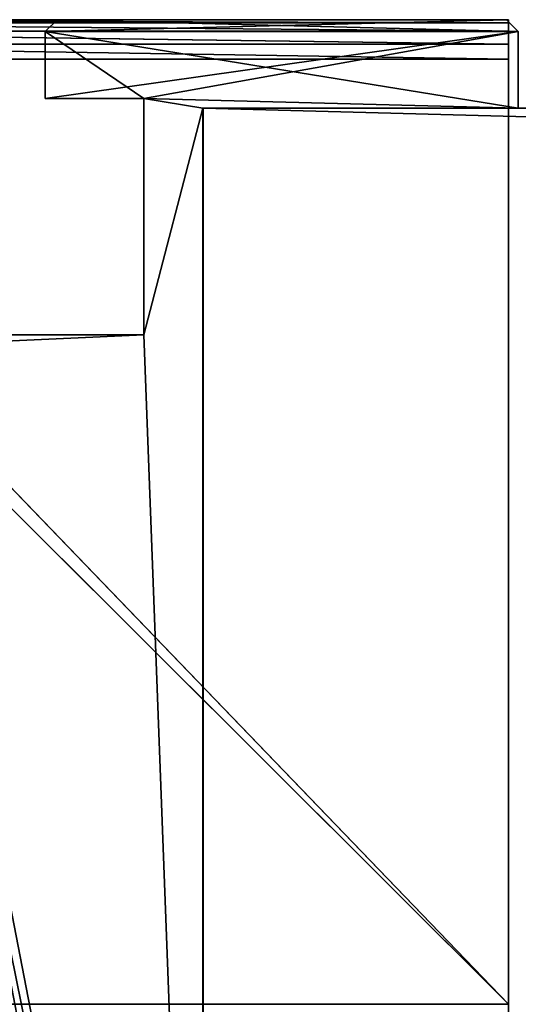
# Model space of a CAD drawing. Extents: x 0 to 1800, y 0 to 494.
# Drawn here: x 13 to 25, y 464 to 489 of the extents above; entities that cross this region are included whole.
import ezdxf

# ---------------------------------------------------------------- set-up
doc = ezdxf.new("R2010")
doc.units = 0
doc.header["$LTSCALE"] = 25.4
doc.layers.get('0').update_dxf_attribs({"color": 13, "linetype": 'CONTINUOUS'})

# ---------------------------------------------------------------- blocks, each defined once
blk = doc.blocks.new('EN_END_CAP')
at = {"color": 0}
for p, q in [((127, -494.02, 5334), (762, -494.02, 5187.95)), ((762, -494.02, 5187.95), (127, -494.02, 5187.95)), ((127, -494.02, 5187.95), (127, -494.02, 5334)), ((127, -494.02, 5334), (762, -494.02, 5187.95)), ((127, -494.02, 5334), (128.93, -494.02, 5343.72)), ((127, -494.02, 5187.95), (127, -494.02, 5334)), ((127, -494.02, 5187.95), (127, -1104.9, 5187.95)), ((127, -1104.9, 5187.95), (127, -494.02, 5334)), ((127, -1104.9, 5334), (127, -494.02, 5334)), ((127, -1104.9, 5187.95), (127, -494.02, 5334)), ((127, -494.02, 5334), (128.93, -494.02, 5343.72)), ((127, -1104.9, 5334), (127, -494.02, 5334)), ((127, -1104.9, 5334), (128.93, -494.02, 5343.72)), ((127, -1104.9, 5334), (128.93, -494.02, 5343.72)), ((127, -1104.9, 5187.95), (762, -494.02, 5187.95)), ((762, -494.02, 5187.95), (127, -494.02, 5187.95)), ((127, -1104.9, 5187.95), (762, -494.02, 5187.95)), ((127, -494.02, 5187.95), (127, -1104.9, 5187.95)), ((128.93, -494.02, 5343.72), (762, -494.02, 5187.95)), ((128.93, -494.02, 5343.72), (762, -494.02, 5187.95)), ((128.93, -494.02, 5343.72), (134.44, -494.02, 5351.96)), ((128.93, -494.02, 5343.72), (134.44, -494.02, 5351.96)), ((128.93, -494.02, 5343.72), (128.93, -1104.9, 5343.72)), ((128.93, -1104.9, 5343.72), (134.44, -494.02, 5351.96)), ((128.93, -1104.9, 5343.72), (134.44, -494.02, 5351.96)), ((128.93, -494.02, 5343.72), (128.93, -1104.9, 5343.72)), ((134.44, -494.02, 5351.96), (762, -494.02, 5187.95)), ((134.44, -494.02, 5351.96), (762, -494.02, 5187.95)), ((134.44, -494.02, 5351.96), (142.68, -494.02, 5357.47)), ((134.44, -494.02, 5351.96), (142.68, -494.02, 5357.47)), ((134.44, -494.02, 5351.96), (134.44, -1104.9, 5351.96)), ((134.44, -1104.9, 5351.96), (142.68, -494.02, 5357.47)), ((134.44, -1104.9, 5351.96), (142.68, -494.02, 5357.47)), ((134.44, -494.02, 5351.96), (134.44, -1104.9, 5351.96)), ((142.68, -494.02, 5357.47), (762, -494.02, 5187.95)), ((142.68, -494.02, 5357.47), (762, -494.02, 5187.95)), ((142.68, -494.02, 5357.47), (762, -494.02, 5359.4)), ((142.68, -494.02, 5357.47), (762, -494.02, 5359.4)), ((142.68, -494.02, 5357.47), (152.4, -494.02, 5359.4)), ((142.68, -494.02, 5357.47), (152.4, -494.02, 5359.4)), ((142.68, -494.02, 5357.47), (142.68, -1104.9, 5357.47)), ((142.68, -1104.9, 5357.47), (152.4, -494.02, 5359.4)), ((142.68, -1104.9, 5357.47), (152.4, -494.02, 5359.4)), ((142.68, -494.02, 5357.47), (142.68, -1104.9, 5357.47)), ((762, -494.02, 5359.4), (152.4, -494.02, 5359.4)), ((152.4, -494.02, 5359.4), (152.4, -1104.9, 5359.4)), ((152.4, -1104.9, 5359.4), (762, -494.02, 5359.4)), ((152.4, -1104.9, 5359.4), (762, -494.02, 5359.4)), ((762, -494.02, 5359.4), (152.4, -494.02, 5359.4)), ((152.4, -494.02, 5359.4), (152.4, -1104.9, 5359.4)), ((762, -1104.9, 5359.4), (762, -494.02, 5359.4)), ((1371.6, -494.02, 5359.4), (762, -494.02, 5359.4)), ((762, -1104.9, 5359.4), (762, -494.02, 5359.4)), ((1397, -494.02, 5187.95), (762, -494.02, 5187.95)), ((762, -494.02, 5187.95), (1397, -494.02, 5334)), ((762, -494.02, 5187.95), (1397, -494.02, 5334)), ((762, -494.02, 5187.95), (1395.07, -494.02, 5343.72)), ((762, -494.02, 5187.95), (1395.07, -494.02, 5343.72)), ((762, -494.02, 5187.95), (1389.56, -494.02, 5351.96)), ((762, -494.02, 5187.95), (1389.56, -494.02, 5351.96)), ((762, -494.02, 5187.95), (1381.32, -494.02, 5357.47)), ((762, -494.02, 5187.95), (1381.32, -494.02, 5357.47)), ((762, -494.02, 5187.95), (1371.6, -494.02, 5359.4)), ((1371.6, -494.02, 5359.4), (762, -494.02, 5359.4)), ((762, -494.02, 5187.95), (1371.6, -494.02, 5359.4)), ((762, -494.02, 5187.95), (762, -494.02, 5359.4)), ((762, -494.02, 5187.95), (762, -494.02, 5359.4)), ((1397, -494.02, 5187.95), (762, -494.02, 5187.95)), ((762, -1130.3, 5187.95), (762, -494.02, 5187.95)), ((762, -1130.3, 5187.95), (762, -494.02, 5187.95))]:
    blk.add_line(p, q, dxfattribs=at)
mesh = blk.add_polyface(dxfattribs=at)
corners = [(127, -494.02, 5334), (762, -494.02, 5187.95), (127, -494.02, 5187.95)]
mesh.append_faces([[corners[k] for k in face] for face in [(0, 1, 2)]], dxfattribs={"color": 0})
mesh = blk.add_polyface(dxfattribs=at)
corners = [(128.93, -494.02, 5343.72), (762, -494.02, 5187.95), (127, -494.02, 5334)]
mesh.append_faces([[corners[k] for k in face] for face in [(0, 1, 2)]], dxfattribs={"color": 0})
mesh = blk.add_polyface(dxfattribs=at)
corners = [(127, -494.02, 5187.95), (127, -1104.9, 5187.95), (127, -494.02, 5334)]
mesh.append_faces([[corners[k] for k in face] for face in [(0, 1, 2)]], dxfattribs={"color": 0})
mesh = blk.add_polyface(dxfattribs=at)
corners = [(127, -494.02, 5334), (127, -1104.9, 5187.95), (127, -1104.9, 5334)]
mesh.append_faces([[corners[k] for k in face] for face in [(0, 1, 2)]], dxfattribs={"color": 0})
mesh = blk.add_polyface(dxfattribs=at)
corners = [(128.93, -494.02, 5343.72), (127, -494.02, 5334), (127, -1104.9, 5334)]
mesh.append_faces([[corners[k] for k in face] for face in [(0, 1, 2)]], dxfattribs={"color": 0})
mesh = blk.add_polyface(dxfattribs=at)
corners = [(128.93, -494.02, 5343.72), (127, -1104.9, 5334), (128.93, -1104.9, 5343.72)]
mesh.append_faces([[corners[k] for k in face] for face in [(0, 1, 2)]], dxfattribs={"color": 0})
mesh = blk.add_polyface(dxfattribs=at)
corners = [(762, -494.02, 5187.95), (762, -1130.3, 5187.95), (127, -1104.9, 5187.95)]
mesh.append_faces([[corners[k] for k in face] for face in [(0, 1, 2)]], dxfattribs={"color": 0})
mesh = blk.add_polyface(dxfattribs=at)
corners = [(762, -494.02, 5187.95), (127, -1104.9, 5187.95), (127, -494.02, 5187.95)]
mesh.append_faces([[corners[k] for k in face] for face in [(0, 1, 2)]], dxfattribs={"color": 0})
mesh = blk.add_polyface(dxfattribs=at)
corners = [(134.44, -494.02, 5351.96), (762, -494.02, 5187.95), (128.93, -494.02, 5343.72)]
mesh.append_faces([[corners[k] for k in face] for face in [(0, 1, 2)]], dxfattribs={"color": 0})
mesh = blk.add_polyface(dxfattribs=at)
corners = [(128.93, -494.02, 5343.72), (128.93, -1104.9, 5343.72), (134.44, -494.02, 5351.96)]
mesh.append_faces([[corners[k] for k in face] for face in [(0, 1, 2)]], dxfattribs={"color": 0})
mesh = blk.add_polyface(dxfattribs=at)
corners = [(134.44, -494.02, 5351.96), (128.93, -1104.9, 5343.72), (134.44, -1104.9, 5351.96)]
mesh.append_faces([[corners[k] for k in face] for face in [(0, 1, 2)]], dxfattribs={"color": 0})
mesh = blk.add_polyface(dxfattribs=at)
corners = [(142.68, -494.02, 5357.47), (762, -494.02, 5187.95), (134.44, -494.02, 5351.96)]
mesh.append_faces([[corners[k] for k in face] for face in [(0, 1, 2)]], dxfattribs={"color": 0})
mesh = blk.add_polyface(dxfattribs=at)
corners = [(142.68, -494.02, 5357.47), (134.44, -494.02, 5351.96), (134.44, -1104.9, 5351.96)]
mesh.append_faces([[corners[k] for k in face] for face in [(0, 1, 2)]], dxfattribs={"color": 0})
mesh = blk.add_polyface(dxfattribs=at)
corners = [(142.68, -494.02, 5357.47), (134.44, -1104.9, 5351.96), (142.68, -1104.9, 5357.47)]
mesh.append_faces([[corners[k] for k in face] for face in [(0, 1, 2)]], dxfattribs={"color": 0})
mesh = blk.add_polyface(dxfattribs=at)
corners = [(762, -494.02, 5359.4), (762, -494.02, 5187.95), (142.68, -494.02, 5357.47)]
mesh.append_faces([[corners[k] for k in face] for face in [(0, 1, 2)]], dxfattribs={"color": 0})
mesh = blk.add_polyface(dxfattribs=at)
corners = [(762, -494.02, 5359.4), (142.68, -494.02, 5357.47), (152.4, -494.02, 5359.4)]
mesh.append_faces([[corners[k] for k in face] for face in [(0, 1, 2)]], dxfattribs={"color": 0})
mesh = blk.add_polyface(dxfattribs=at)
corners = [(152.4, -494.02, 5359.4), (142.68, -494.02, 5357.47), (142.68, -1104.9, 5357.47)]
mesh.append_faces([[corners[k] for k in face] for face in [(0, 1, 2)]], dxfattribs={"color": 0})
mesh = blk.add_polyface(dxfattribs=at)
corners = [(152.4, -494.02, 5359.4), (142.68, -1104.9, 5357.47), (152.4, -1104.9, 5359.4)]
mesh.append_faces([[corners[k] for k in face] for face in [(0, 1, 2)]], dxfattribs={"color": 0})
mesh = blk.add_polyface(dxfattribs=at)
corners = [(762, -494.02, 5359.4), (152.4, -494.02, 5359.4), (152.4, -1104.9, 5359.4)]
mesh.append_faces([[corners[k] for k in face] for face in [(0, 1, 2)]], dxfattribs={"color": 0})
mesh = blk.add_polyface(dxfattribs=at)
corners = [(762, -494.02, 5359.4), (152.4, -1104.9, 5359.4), (762, -1104.9, 5359.4)]
mesh.append_faces([[corners[k] for k in face] for face in [(0, 1, 2)]], dxfattribs={"color": 0})
mesh = blk.add_polyface(dxfattribs=at)
corners = [(1371.6, -494.02, 5359.4), (762, -494.02, 5359.4), (762, -1104.9, 5359.4)]
mesh.append_faces([[corners[k] for k in face] for face in [(0, 1, 2)]], dxfattribs={"color": 0})
mesh = blk.add_polyface(dxfattribs=at)
corners = [(1397, -494.02, 5334), (1397, -494.02, 5187.95), (762, -494.02, 5187.95)]
mesh.append_faces([[corners[k] for k in face] for face in [(0, 1, 2)]], dxfattribs={"color": 0})
mesh = blk.add_polyface(dxfattribs=at)
corners = [(1395.07, -494.02, 5343.72), (1397, -494.02, 5334), (762, -494.02, 5187.95)]
mesh.append_faces([[corners[k] for k in face] for face in [(0, 1, 2)]], dxfattribs={"color": 0})
mesh = blk.add_polyface(dxfattribs=at)
corners = [(1389.56, -494.02, 5351.96), (1395.07, -494.02, 5343.72), (762, -494.02, 5187.95)]
mesh.append_faces([[corners[k] for k in face] for face in [(0, 1, 2)]], dxfattribs={"color": 0})
mesh = blk.add_polyface(dxfattribs=at)
corners = [(1381.32, -494.02, 5357.47), (1389.56, -494.02, 5351.96), (762, -494.02, 5187.95)]
mesh.append_faces([[corners[k] for k in face] for face in [(0, 1, 2)]], dxfattribs={"color": 0})
mesh = blk.add_polyface(dxfattribs=at)
corners = [(1371.6, -494.02, 5359.4), (1381.32, -494.02, 5357.47), (762, -494.02, 5187.95)]
mesh.append_faces([[corners[k] for k in face] for face in [(0, 1, 2)]], dxfattribs={"color": 0})
mesh = blk.add_polyface(dxfattribs=at)
corners = [(1371.6, -494.02, 5359.4), (762, -494.02, 5187.95), (762, -494.02, 5359.4)]
mesh.append_faces([[corners[k] for k in face] for face in [(0, 1, 2)]], dxfattribs={"color": 0})
mesh = blk.add_polyface(dxfattribs=at)
corners = [(1397, -494.02, 5187.95), (762, -1130.3, 5187.95), (762, -494.02, 5187.95)]
mesh.append_faces([[corners[k] for k in face] for face in [(0, 1, 2)]], dxfattribs={"color": 0})
blk = doc.blocks.new('END_CAP')
at = {"color": 0}
blk.add_blockref('EN_END_CAP', (0, 0), dxfattribs=at)
blk = doc.blocks.new('GROUP_11')
at = {"color": 0}
for p, q in [((1615.8, 21.852, 444.475), (-150, 21.852, 444.475)), ((-150, 21.852, 444.475), (-150, -23.648, 444.475)), ((1615.8, 21.852, 1088.5), (-150, 21.852, 1088.5)), ((-150, 21.852, 1088.5), (-150, -23.648, 1088.5)), ((-150, 21.852, 1088.5), (-150, -23.648, 1088.5)), ((-150, 21.852, 444.475), (-150, 21.852, 1088.5)), ((-150, 21.852, 444.475), (-150, -23.648, 444.475)), ((1615.8, 21.852, 1088.5), (-150, 21.852, 1088.5)), ((1615.8, 21.852, 444.475), (-150, 21.852, 444.475)), ((-150, 21.852, 444.475), (-150, 21.852, 1088.5))]:
    blk.add_line(p, q, dxfattribs=at)
mesh = blk.add_polyface(dxfattribs=at)
corners = [(1615.8, 21.852, 444.475), (-150, -23.648, 444.475), (-150, 21.852, 444.475), (1615.8, -23.648, 444.475)]
mesh.append_faces([[corners[k] for k in face] for face in [(0, 1, 2), (1, 0, 3)]], dxfattribs={"vtx0": -1, "color": 0})
mesh = blk.add_polyface(dxfattribs=at)
corners = [(1615.8, -23.648, 1088.5), (-150, 21.852, 1088.5), (-150, -23.648, 1088.5), (1615.8, 21.852, 1088.5)]
mesh.append_faces([[corners[k] for k in face] for face in [(0, 1, 2), (1, 0, 3)]], dxfattribs={"vtx0": -1, "color": 0})
mesh = blk.add_polyface(dxfattribs=at)
corners = [(-150, -23.648, 1088.5), (-150, 21.852, 444.475), (-150, -23.648, 444.475), (-150, 21.852, 1088.5)]
mesh.append_faces([[corners[k] for k in face] for face in [(0, 1, 2), (1, 0, 3)]], dxfattribs={"vtx0": -1, "color": 0})
mesh = blk.add_polyface(dxfattribs=at)
corners = [(-150, 21.852, 1088.5), (1615.8, 21.852, 444.475), (-150, 21.852, 444.475), (1615.8, 21.852, 1088.5)]
mesh.append_faces([[corners[k] for k in face] for face in [(0, 1, 2), (1, 0, 3)]], dxfattribs={"vtx0": -1, "color": 0})
blk = doc.blocks.new('SIDE_EXTRUSION_3')
at = {"color": 0}
for p, q in [((0.3, 16, 290), (0, 15.7, 290)), ((0.3, 16, 1099), (0, 15.7, 1099)), ((0.3, 16, 1099), (0, 15.7, 1099)), ((0.3, 16, 290), (0, 15.7, 290)), ((0.3, 16, 290), (0.3, 16, 1099)), ((0.3, 16, 290), (2.25, 16, 290)), ((0.3, 16, 290), (0.3, 16, 1099)), ((0.3, 16, 1099), (2.25, 16, 1099)), ((0.3, 16, 1099), (2.25, 16, 1099)), ((0.3, 16, 290), (2.25, 16, 290)), ((2.25, 16, 290), (2.25, 8, 290)), ((2.25, 16, 290), (2.25, 16, 1099)), ((2.25, 16, 1099), (2.25, 8, 1099)), ((2.25, 16, 290), (2.25, 16, 1099)), ((2.25, 16, 1099), (2.25, 8, 1099)), ((2.25, 16, 290), (2.25, 8, 290)), ((0, 15.7, 290), (0, 4.3, 290)), ((0, 15.7, 1099), (0, 4.3, 1099)), ((0, 15.7, 290), (0, 15.7, 1099)), ((0, 15.7, 290), (0, 15.7, 1099)), ((0, 15.7, 1099), (0, 4.3, 1099)), ((0, 15.7, 290), (0, 4.3, 290)), ((47.75, 8, 290), (2.25, 8, 290)), ((2.25, 8, 290), (2.25, 8, 1099)), ((47.75, 8, 1099), (2.25, 8, 1099)), ((2.25, 8, 290), (2.25, 8, 1099)), ((47.75, 8, 1099), (2.25, 8, 1099)), ((47.75, 8, 290), (2.25, 8, 290)), ((2, 6.5, 290), (8, 6.5, 290)), ((2, 6.5, 1099), (8, 6.5, 1099)), ((2, 6.5, 290), (2, 6.5, 1099)), ((2, 4, 290), (2, 6.5, 290)), ((2, 6.5, 290), (2, 6.5, 1099)), ((2, 4, 1099), (2, 6.5, 1099)), ((2, 4, 1099), (2, 6.5, 1099)), ((2, 6.5, 1099), (8, 6.5, 1099)), ((2, 6.5, 290), (8, 6.5, 290)), ((2, 4, 290), (2, 6.5, 290)), ((8, 6.5, 290), (8, 0.3, 290)), ((8, 6.5, 1099), (8, 0.3, 1099)), ((8, 6.5, 290), (8, 6.5, 1099)), ((8, 6.5, 290), (8, 6.5, 1099)), ((8, 6.5, 1099), (8, 0.3, 1099)), ((8, 6.5, 290), (8, 0.3, 290)), ((0, 4.3, 290), (0, 4.3, 1099)), ((0.3, 4, 290), (0, 4.3, 290)), ((0.3, 4, 1099), (0, 4.3, 1099)), ((0, 4.3, 290), (0, 4.3, 1099)), ((0.3, 4, 1099), (0, 4.3, 1099)), ((0.3, 4, 290), (0, 4.3, 290)), ((0.3, 4, 290), (2, 4, 290)), ((0.3, 4, 1099), (2, 4, 1099)), ((0.3, 4, 290), (0.3, 4, 1099)), ((0.3, 4, 290), (0.3, 4, 1099)), ((0.3, 4, 1099), (2, 4, 1099)), ((0.3, 4, 290), (2, 4, 290)), ((2, 4, 290), (2, 4, 1099)), ((2, 4, 290), (2, 4, 1099))]:
    blk.add_line(p, q, dxfattribs=at)
mesh = blk.add_polyface(dxfattribs=at)
corners = [(0, 15.7, 1099), (0.3, 16, 290), (0, 15.7, 290), (0.3, 16, 1099)]
mesh.append_faces([[corners[k] for k in face] for face in [(0, 1, 2), (1, 0, 3)]], dxfattribs={"vtx0": -1, "color": 0})
mesh = blk.add_polyface(dxfattribs=at)
corners = [(8.3, 0, 1099), (8, 6.5, 1099), (8, 0.3, 1099), (49.7, 4, 1099), (48, 6.5, 1099), (48, 4, 1099), (0.3, 4, 1099), (0, 15.7, 1099), (0, 4.3, 1099), (0.3, 16, 1099), (2, 4, 1099), (2, 6.5, 1099), (2.25, 16, 1099), (2.25, 8, 1099), (47.75, 8, 1099), (42, 6.5, 1099), (41.7, 0, 1099), (42, 0.3, 1099), (47.75, 16, 1099), (49.7, 16, 1099), (50, 4.3, 1099), (50, 15.7, 1099)]
mesh.append_faces([[corners[k] for k in face] for face in [(0, 1, 2), (3, 4, 5), (6, 7, 8), (15, 16, 17), (19, 20, 21)]], dxfattribs={"vtx0": -1, "color": 0})
mesh.append_faces([[corners[k] for k in face] for face in [(7, 6, 9), (9, 11, 12), (12, 11, 13), (13, 1, 14), (14, 4, 18), (18, 4, 19)]], dxfattribs={"vtx0": -1, "vtx1": -1, "color": 0})
mesh.append_faces([[corners[k] for k in face] for face in [(14, 1, 0), (14, 0, 15), (19, 4, 3)]], dxfattribs={"vtx0": -1, "vtx1": -1, "vtx2": -1, "color": 0})
mesh.append_faces([[corners[k] for k in face] for face in [(9, 6, 10), (9, 10, 11), (13, 11, 1), (15, 0, 16), (14, 15, 4), (19, 3, 20)]], dxfattribs={"vtx0": -1, "vtx2": -1, "color": 0})
mesh = blk.add_polyface(dxfattribs=at)
corners = [(42, 0.3, 290), (41.7, 0, 290), (42, 6.5, 290), (49.7, 16, 290), (47.75, 8, 290), (47.75, 16, 290), (48, 6.5, 290), (48, 4, 290), (49.7, 4, 290), (50, 15.7, 290), (50, 4.3, 290), (0.3, 16, 290), (0, 4.3, 290), (0, 15.7, 290), (0.3, 4, 290), (2.25, 16, 290), (2, 6.5, 290), (2.25, 8, 290), (8, 6.5, 290), (8, 0.3, 290), (8.3, 0, 290), (2, 4, 290)]
mesh.append_faces([[corners[k] for k in face] for face in [(3, 4, 5), (8, 9, 10), (11, 12, 13)]], dxfattribs={"vtx0": -1, "color": 0})
mesh.append_faces([[corners[k] for k in face] for face in [(6, 3, 7), (7, 3, 8), (12, 11, 14), (16, 17, 18), (18, 4, 19), (19, 4, 20), (20, 2, 1), (2, 4, 6)]], dxfattribs={"vtx0": -1, "vtx1": -1, "color": 0})
mesh.append_faces([[corners[k] for k in face] for face in [(4, 3, 6), (14, 15, 16), (20, 4, 2)]], dxfattribs={"vtx0": -1, "vtx1": -1, "vtx2": -1, "color": 0})
mesh.append_faces([[corners[k] for k in face] for face in [(8, 3, 9), (14, 11, 15), (16, 15, 17), (18, 17, 4)]], dxfattribs={"vtx0": -1, "vtx2": -1, "color": 0})
mesh.append_faces([[corners[k] for k in face] for face in [(0, 1, 2), (21, 14, 16)]], dxfattribs={"vtx1": -1, "color": 0})
mesh = blk.add_polyface(dxfattribs=at)
corners = [(0.3, 16, 1099), (2.25, 16, 290), (0.3, 16, 290), (2.25, 16, 1099)]
mesh.append_faces([[corners[k] for k in face] for face in [(0, 1, 2), (1, 0, 3)]], dxfattribs={"vtx0": -1, "color": 0})
mesh = blk.add_polyface(dxfattribs=at)
corners = [(2.25, 16, 290), (2.25, 8, 1099), (2.25, 8, 290), (2.25, 16, 1099)]
mesh.append_faces([[corners[k] for k in face] for face in [(0, 1, 2), (1, 0, 3)]], dxfattribs={"vtx0": -1, "color": 0})
mesh = blk.add_polyface(dxfattribs=at)
corners = [(0, 15.7, 1099), (0, 4.3, 290), (0, 4.3, 1099), (0, 15.7, 290)]
mesh.append_faces([[corners[k] for k in face] for face in [(0, 1, 2), (1, 0, 3)]], dxfattribs={"vtx0": -1, "color": 0})
mesh = blk.add_polyface(dxfattribs=at)
corners = [(2.25, 8, 1099), (47.75, 8, 290), (2.25, 8, 290), (47.75, 8, 1099)]
mesh.append_faces([[corners[k] for k in face] for face in [(0, 1, 2), (1, 0, 3)]], dxfattribs={"vtx0": -1, "color": 0})
mesh = blk.add_polyface(dxfattribs=at)
corners = [(8, 6.5, 1099), (2, 6.5, 290), (8, 6.5, 290), (2, 6.5, 1099)]
mesh.append_faces([[corners[k] for k in face] for face in [(0, 1, 2), (1, 0, 3)]], dxfattribs={"vtx0": -1, "color": 0})
mesh = blk.add_polyface(dxfattribs=at)
corners = [(2, 6.5, 290), (2, 4, 1099), (2, 4, 290), (2, 6.5, 1099)]
mesh.append_faces([[corners[k] for k in face] for face in [(0, 1, 2), (1, 0, 3)]], dxfattribs={"vtx0": -1, "color": 0})
mesh = blk.add_polyface(dxfattribs=at)
corners = [(8, 6.5, 1099), (8, 0.3, 290), (8, 0.3, 1099), (8, 6.5, 290)]
mesh.append_faces([[corners[k] for k in face] for face in [(0, 1, 2), (1, 0, 3)]], dxfattribs={"vtx0": -1, "color": 0})
mesh = blk.add_polyface(dxfattribs=at)
corners = [(0.3, 4, 1099), (0, 4.3, 290), (0.3, 4, 290), (0, 4.3, 1099)]
mesh.append_faces([[corners[k] for k in face] for face in [(0, 1, 2), (1, 0, 3)]], dxfattribs={"vtx0": -1, "color": 0})
mesh = blk.add_polyface(dxfattribs=at)
corners = [(2, 4, 1099), (0.3, 4, 290), (2, 4, 290), (0.3, 4, 1099)]
mesh.append_faces([[corners[k] for k in face] for face in [(0, 1, 2), (1, 0, 3)]], dxfattribs={"vtx0": -1, "color": 0})
blk = doc.blocks.new('GROUP_189')
at = {"color": 0}
blk.add_blockref('SIDE_EXTRUSION_3', (0, 9.3), dxfattribs=at)
blk = doc.blocks.new('STUDIO50_1800W_X_900')
at = {"color": 49, "rotation": 89.99999999999993}
blk.add_blockref('GROUP_11', (37.392, 167.3, 15), dxfattribs=at)
at = {"color": 7}
blk.add_blockref('GROUP_189', (13.29, -0.006, 13), dxfattribs=at)
at = {"color": 7, "xscale": 0.03937007800000004, "yscale": 0.03937007800000004, "zscale": 0.039370078, "rotation": 8.538205480158312e-07}
blk.add_blockref('END_CAP', (8.29, 44.494, 908), dxfattribs=at)

msp = doc.modelspace()

# ---------------------------------------------------------------- block references
at = {"color": 7, "rotation": 270.0000000000001}
msp.add_blockref('STUDIO50_1800W_X_900', (0.006, 502.289, -237), dxfattribs=at)

doc.saveas('drawing.dxf')
